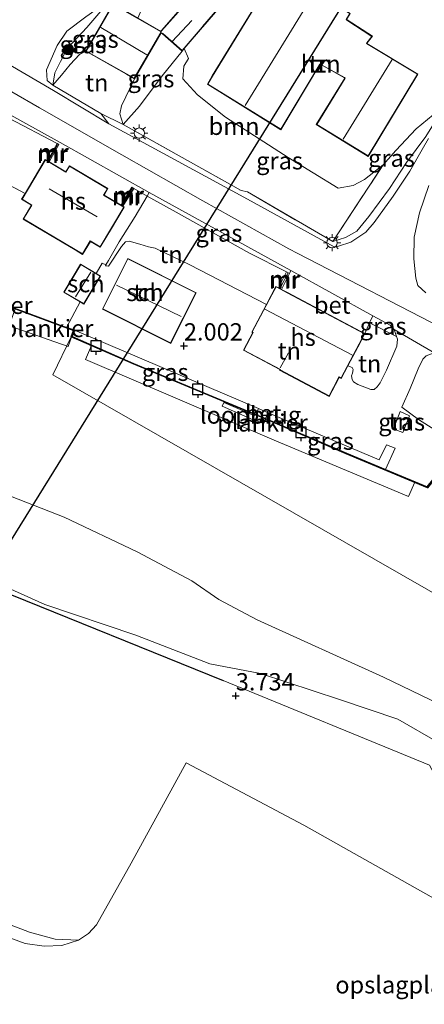
# Model space of a CAD drawing. Units: metres. Extents: x 99988 to 110002, y 431249 to 437502.
# Drawn here: x 100776 to 100835, y 434659 to 434802 of the extents above; entities that cross this region are included whole.
import ezdxf
from ezdxf.enums import TextEntityAlignment as Align

# ---------------------------------------------------------------- set-up
doc = ezdxf.new("R2010")
doc.units = ezdxf.units.M
doc.linetypes.add('IE-TERREINAFSCHEIDING', pattern=[10, 8, -2])
doc.layers.get('0').update_dxf_attribs({"lineweight": 25})
for name, color, linetype, lineweight in [('B-ME-AL-OVERIG-GV-B7', 7, 'BV-GELEIDERAIL', 18), ('B-ME-GR-BOMENSTRUIKEN-GV-B6', 93, 'Continuous', 18), ('B-ME-GR-BOOM-GV-B6', 93, 'Continuous', 18), ('B-ME-GR-BOOM-S-B1', 93, 'Continuous', 18), ('B-ME-GW-KRUINLIJN-L-B1', 93, 'Continuous', 18), ('B-ME-GW-TEENLIJN-L-B1', 93, 'Continuous', 18), ('B-ME-IE-GRASLAND-GV-B6', 93, 'Continuous', 18), ('B-ME-IE-GRONDWERKLIJN-GROND_INGERICHT-GV-B6', 253, 'Continuous', 18), ('B-ME-IE-HULPGEOMETRIE-L-B1', 53, 'Continuous', 18), ('B-ME-IE-MEUBILAIR_WEGMEUBILAIR-LICHTMAST-S-B1', 8, 'Continuous', 18), ('B-ME-IE-TERREINAFSCHEIDING-RASTERHEKWERK-L-B1', 8, 'IE-TERREINAFSCHEIDING', 18), ('B-ME-KG-KADASTRAAL-DAKRAND-L-B1', 13, 'Continuous', 18), ('B-ME-KG-KADASTRAAL-NOKLIJN-L-B1', 13, 'Continuous', 18), ('B-ME-KW-LOOPBRUG-GV-B8', 213, 'Continuous', 18), ('B-ME-MW-MUUR-GV-B6', 8, 'IE-TERREINAFSCHEIDING-KUNSTMATIG', 18), ('B-ME-MW-MUUR-L-B1', 8, 'IE-TERREINAFSCHEIDING-KUNSTMATIG', 18), ('B-ME-OB-WATERLIJN-L-B1', 133, 'OB-WATERLIJN', 18), ('B-ME-OG-BEBOUWING-GV-B6', 173, 'Continuous', 18), ('B-ME-OG-WATER-GV-B6', 153, 'Continuous', 18), ('B-ME-VH-VERH_SOORT-BETON-OVERIG-GV-B6', 8, 'IE-TERREINAFSCHEIDING-NATUURLIJK-HOUTWAL', 18), ('B-ME-VH-VERH_SOORT-BITUMEN-GV-B6', 8, 'IE-TERREINAFSCHEIDING-NATUURLIJK-HOUTWAL', 18), ('B-ME-VH-VERH_SOORT-KLINKERS-GV-B6', 8, 'IE-TERREINAFSCHEIDING-NATUURLIJK-HOUTWAL', 18)]:
    doc.layers.add(name, color=color, linetype=linetype, lineweight=lineweight)
for name, color, linetype in [('B-ME-GW-HOOGTEPUNT-S-B1', 10, 'Continuous'), ('B-ME-IE-TERREINAFSCHEIDING-HAAGRASTER-L-B1', 10, 'Continuous'), ('B-ME-KL-ELEKTRICITEIT-HOOGSP-L-B1', 10, 'Continuous'), ('B-ME-VV-AFMEERCONSTRUCTIE-S-B1', 10, 'Continuous'), ('B-ME-VV-KADEMUUR-GV-B6', 10, 'Continuous')]:
    doc.layers.add(name, color=color, linetype=linetype)
doc.styles.add('NLCS-ISO', font='NLCS-ISO.TTF')
doc.linetypes.add('BV-GELEIDERAIL', pattern='A,10,-3,[108,NLCS.SHX,S=1,R=0,X=0,Y=0],-3', length=16)
doc.linetypes.add('IE-TERREINAFSCHEIDING-KUNSTMATIG', pattern='A,4,[82,NLCS.SHX,S=0.75,R=90,X=0,Y=0],4,-2', length=10)
doc.linetypes.add('IE-TERREINAFSCHEIDING-NATUURLIJK-HOUTWAL', pattern='A,7,-1.5,[67,NLCS.SHX,S=0.75,R=45,X=0,Y=0],-1.5,7,-1.5,[70,NLCS.SHX,S=0.75,R=0,X=0,Y=0],-1.5', length=20)
doc.linetypes.add('OB-WATERLIJN', pattern='A,10,[32,NLCS.SHX,S=2,R=0,X=0,Y=0],-12', length=22)

# ---------------------------------------------------------------- blocks, each defined once
blk = doc.blocks.new('hoogtepunt')
for p, q in [((-0.5, 0), (0.5, 0)), ((0, 0.5), (0, -0.5))]:
    blk.add_line(p, q)
blk = doc.blocks.new('boom')
h = blk.add_hatch(color=256)
edge = h.paths.add_edge_path()
edge.add_arc((0, 0), 0.75, 0, 360)
blk.add_circle((0, 0), 0.75)
blk = doc.blocks.new('lantaarnpaal')
for p, q in [((-0.75, 0), (-1.25, 0)), ((-0.88, 0.88), (-0.53, 0.53)), ((0, 0.75), (0, 1.25)), ((0.53, 0.53), (0.88, 0.88)), ((0.75, 0), (1.25, 0)), ((-0.53, -0.53), (-0.88, -0.88)), ((0, -0.75), (0, -1.25)), ((0.53, -0.53), (0.88, -0.88))]:
    blk.add_line(p, q)
blk.add_circle((0, 0), 0.75)
blk = doc.blocks.new('meerpaal')
for p, q in [((-0.75, 0), (-1.25, 0)), ((0.75, 0.75), (-0.75, 0.75)), ((-0.75, 0.75), (-0.75, -0.75)), ((0.75, -0.75), (0.75, 0.75)), ((0.75, 0), (1.25, 0)), ((-0.75, -0.75), (0.75, -0.75))]:
    blk.add_line(p, q)

msp = doc.modelspace()

# ---------------------------------------------------------------- linework, layer by layer
at = {"layer": 'B-ME-AL-OVERIG-GV-B7'}
for points in [[(100784.302, 434756.599, 0.033), (100783.472, 434754.285, 0.033), (100774.923, 434757.28, 0.062), (100775.818, 434759.705, 0.098), (100784.302, 434756.599, 0.033)], [(100833.561, 434734.664, 0.006), (100832.685, 434732.583, -0.006), (100813.236, 434740.721, -0.105), (100785.994, 434752.38, -0.235), (100786.852, 434754.427, -0.092), (100790.897, 434752.66, -0.072), (100804.657, 434746.883, -0.047), (100810.914, 434744.289, -0.031), (100823.13, 434739.038, -0.011), (100833.561, 434734.664, 0.006)]]:
    msp.add_polyline3d(points, dxfattribs=at)
at = {"layer": 'B-ME-GR-BOMENSTRUIKEN-GV-B6'}
for points in [[(100765.961, 434736.224, -0.8), (100782.892, 434729.6, -0.8), (100793.45, 434724.613, -0.8), (100801.335, 434720.394, -0.8), (100805.259, 434717.674, -0.8), (100810.794, 434714.765, -0.8), (100829.038, 434706.477, -0.8), (100839.831, 434701.24, -0.8), (100850.696, 434695.172, -0.8), (100865.287, 434684.34, -0.8), (100878.976, 434675.728, -0.8), (100889.644, 434669.845, -0.8), (100899.649, 434665.266, -0.8), (100910.696, 434660.441, -0.8), (100919.294, 434656.212, -0.8), (100925.004, 434652.137, -0.8), (100929.828, 434647.641, -0.8), (100935.373, 434641.06, -0.8), (100938.999, 434638.952, -0.8), (100944.724, 434635.424, -0.8), (100954.934, 434630.102, -0.8)], [(100896.335, 434653.647, 3.396), (100879.923, 434663.319, 3.408), (100863.672, 434673.297, 3.584), (100838.567, 434688.455, 3.681), (100835.702, 434693.734, 3.657), (100805.862, 434706.005, 3.869), (100769.946, 434720.533, 4.02)], [(100770.312, 434721.355, 3.926), (100780.09, 434716.966, 3.918), (100793.255, 434712.548, 3.844), (100803.951, 434708.377, 3.816), (100811.267, 434707.014, 3.718), (100822.691, 434703.218, 3.543), (100831.127, 434700.387, 3.49), (100837.124, 434696.925, 3.453), (100842.953, 434690.815, 3.404), (100848.36, 434686.365, 3.392), (100859.549, 434680.086, 3.339), (100867.939, 434675.148, 3.131), (100872.244, 434672.539, 3.123), (100880.903, 434664.836, 3.147), (100890.349, 434660.313, 3.225), (100902.838, 434653.736, 3.225)], [(100946.8, 434625.132, 4.961), (100938.904, 434629.681, 4.973), (100928.646, 434635.749, 4.973), (100927.195, 434637.469, 3.221), (100921.438, 434641.271, 3.225), (100902.838, 434653.736, 3.225), (100890.349, 434660.313, 3.225), (100880.903, 434664.836, 3.147), (100872.244, 434672.539, 3.123), (100867.939, 434675.148, 3.131), (100859.549, 434680.086, 3.339), (100848.36, 434686.365, 3.392), (100842.953, 434690.815, 3.404), (100837.124, 434696.925, 3.453), (100831.127, 434700.387, 3.49), (100822.691, 434703.218, 3.543), (100811.267, 434707.014, 3.718), (100803.951, 434708.377, 3.816), (100793.255, 434712.548, 3.844), (100780.09, 434716.966, 3.918), (100770.312, 434721.355, 3.926)]]:
    msp.add_polyline3d(points, dxfattribs=at)
at = {"layer": 'B-ME-GR-BOOM-GV-B6'}
msp.add_polyline3d([(100800.262, 434797.362, 0.523), (100800.876, 434795.91, 0.555), (100800.208, 434794.812, 0.657), (100800.025, 434792.988, 0.837), (100802.166, 434790.653, 0.853), (100806.203, 434787.458, 0.841), (100815.262, 434781.627, 0.837), (100822.496, 434777.168, 0.837), (100824.644, 434777.551, 0.877), (100826.295, 434778.409, 0.877), (100829.009, 434780.554, 0.89), (100821.709, 434769.458, 4.301), (100809.397, 434776.641, 4.276), (100808.5, 434776.817, 4.346), (100799.538, 434781.856, 4.448), (100791.441, 434786.383, 4.452), (100793.768, 434789.042, 2.927), (100797.059, 434793.434, 1.444), (100799.943, 434796.986, 0.987), (100800.262, 434797.362, 0.523)], dxfattribs=at)
at = {"layer": 'B-ME-GW-KRUINLIJN-L-B1'}
for points in [[(100767.306, 434795.731, 4.602), (100779.312, 434788.804, 4.537), (100791.212, 434782.011, 4.537), (100802.947, 434775.338, 4.529), (100815.363, 434768.42, 4.509), (100816.68, 434767.727, 4.509)], [(100781.242, 434792.048, 4.48), (100782.485, 434793.496, 4.704), (100783.782, 434795.079, 4.704), (100785.113, 434796.51, 4.704), (100786.008, 434796.967, 4.578)], [(100765.143, 434793.003, 4.452), (100774.884, 434787.306, 4.419), (100781.895, 434783.628, 4.293)], [(100793.045, 434793.001, 4.635), (100791.172, 434789.061, 4.668), (100790.95, 434787.937, 4.66), (100791.441, 434786.383, 4.452)], [(100821.709, 434769.458, 4.301), (100823.565, 434770.034, 4.097), (100825.212, 434770.978, 3.893), (100826.926, 434773.067, 3.539), (100829.906, 434777.144, 2.675), (100832.364, 434780.871, 1.782), (100835.189, 434784.66, 1.301), (100837.871, 434788.995, 0.686), (100838.695, 434790.757, 0.372), (100838.466, 434793.573, 0.026)], [(100788.858, 434765.937, 2.326), (100788.93, 434766.069, 2.337), (100789.283, 434766.72, 2.395), (100790.833, 434769.419, 2.646), (100793.139, 434773.097, 3.489), (100794.88, 434776.023, 4.41)], [(100794.88, 434776.023, 4.41), (100798.654, 434773.967, 4.369), (100809.676, 434767.798, 4.332), (100815.043, 434765.081, 4.427)], [(100816.68, 434767.727, 4.509), (100838.892, 434756.24, 4.366), (100848.172, 434750.865, 4.554), (100861.463, 434741.602, 4.567), (100879.579, 434727.279, 4.5), (100892.264, 434718.747, 4.411), (100911.662, 434707.23, 4.414), (100937.358, 434693.549, 4.472), (100965.318, 434678.991, 4.503), (100983.267, 434668.431, 4.55), (101002.065, 434657.454, 4.598), (101024.046, 434646.004, 4.656), (101045.727, 434634.499, 4.477), (101061.478, 434626.16, 4.567)], [(100826.376, 434756.138, 4.427), (100827.047, 434757.689, 4.45), (100830.94, 434755.734, 4.345)], [(100827.708, 434748.074, 2.62), (100828.135, 434748.426, 2.706), (100828.586, 434749.01, 2.9), (100829.497, 434750.855, 3.361), (100831.003, 434754.326, 4.229), (100831.076, 434755.364, 4.303), (100830.94, 434755.734, 4.345)], [(100836.463, 434753.325, 4.346), (100835.984, 434753.239, 4.338), (100835.206, 434752.946, 4.266), (100834.74, 434752.465, 4.107), (100834.067, 434751.056, 3.81), (100832.889, 434748.219, 3.038), (100831.712, 434745.49, 2.518)], [(100764.328, 434723.94, 4.011), (100770.312, 434721.355, 3.926), (100780.09, 434716.966, 3.918), (100793.255, 434712.548, 3.844), (100803.951, 434708.377, 3.816), (100811.267, 434707.014, 3.718), (100822.691, 434703.218, 3.543), (100831.127, 434700.387, 3.49), (100837.124, 434696.925, 3.453), (100842.953, 434690.815, 3.404), (100848.36, 434686.365, 3.392), (100859.549, 434680.086, 3.339), (100867.939, 434675.148, 3.131), (100872.244, 434672.539, 3.123), (100880.903, 434664.836, 3.147), (100890.349, 434660.313, 3.225), (100902.838, 434653.736, 3.225), (100921.438, 434641.271, 3.225), (100927.195, 434637.469, 3.221)], [(100784.968, 434668.445, 3.396), (100781.604, 434668.597, 3.539), (100777.896, 434669.619, 3.616), (100773.73, 434671.201, 3.681), (100766.372, 434674.28, 3.681), (100759.262, 434677.483, 3.698), (100757.01, 434678.167, 3.698), (100757.001, 434679.207, 3.698), (100758.555, 434682.138, 3.706), (100759.768, 434684.804, 3.759), (100759.861, 434685.869, 3.816), (100758.378, 434687.075, 3.84), (100757.095, 434687.407, 3.861), (100755.709, 434686.93, 3.881), (100754.336, 434684.814, 4.069), (100753.458, 434682.804, 4.085), (100752.061, 434682.322, 4.13), (100748.121, 434683.519, 3.838)]]:
    msp.add_polyline3d(points, dxfattribs=at)
at = {"layer": 'B-ME-GW-TEENLIJN-L-B1'}
for p, q in [((100800.876, 434795.91, 0.555), (100800.262, 434797.362, 0.523)), ((100771.69, 434779.358, 2.388), (100777.233, 434776.4, 2.836))]:
    msp.add_line(p, q, dxfattribs=at)
for points in [[(100789.981, 434803.818, 1.334), (100788.469, 434803.088, 1.974), (100786.169, 434800.417, 2.622), (100783.351, 434797.374, 3.184), (100782.347, 434795.51, 3.926), (100781.566, 434793.87, 4.338), (100781.242, 434792.048, 4.48)], [(100829.009, 434780.554, 0.89), (100826.295, 434778.409, 0.877), (100824.644, 434777.551, 0.877), (100822.496, 434777.168, 0.837), (100815.262, 434781.627, 0.837), (100806.203, 434787.458, 0.841), (100802.166, 434790.653, 0.853), (100800.025, 434792.988, 0.837), (100800.208, 434794.812, 0.657), (100800.876, 434795.91, 0.555)], [(100838.466, 434793.573, 0.026), (100837.865, 434791.587, 0.107), (100837.275, 434789.723, 0.176), (100836.21, 434787.757, 0.429), (100833.757, 434785.73, 0.645), (100830.829, 434782.602, 0.853), (100829.009, 434780.554, 0.89)], [(100812.118, 434760.355, 2.284), (100801.044, 434766.071, 2.349), (100796.044, 434768.505, 2.248), (100795.063, 434768.709, 2.262), (100793.826, 434769.065, 2.283), (100792.283, 434769.517, 2.309), (100791.738, 434769.432, 2.326), (100791.185, 434768.726, 2.326), (100789.318, 434765.897, 2.274), (100789.02, 434765.926, 2.324), (100788.858, 434765.937, 2.326)], [(100823.913, 434751.497, 2.226), (100824.534, 434751.238, 2.225), (100824.676, 434750.933, 2.234), (100824.567, 434750.431, 2.265), (100824.437, 434750.021, 2.309), (100824.544, 434749.489, 2.32), (100824.703, 434749.19, 2.338), (100825.32, 434748.776, 2.38), (100827.204, 434748.048, 2.467), (100827.708, 434748.074, 2.62)], [(100831.712, 434745.49, 2.518), (100834.097, 434743.716, 2.451), (100836.453, 434742.249, 2.351), (100838.55, 434741.292, 2.26), (100840.741, 434740.639, 2.091)], [(100755.51, 434676.164, 3.022), (100757.558, 434675.419, 3.046), (100761.502, 434673.892, 3.086), (100765.057, 434672.521, 3.147), (100769.142, 434670.91, 3.147), (100773.019, 434669.477, 3.241), (100777.268, 434667.936, 3.319), (100779.991, 434667.585, 3.384), (100782.572, 434667.645, 3.4), (100784.968, 434668.445, 3.396)]]:
    msp.add_polyline3d(points, dxfattribs=at)
at = {"layer": 'B-ME-IE-GRASLAND-GV-B6'}
for points in [[(100789.981, 434803.818, 1.334), (100788.469, 434803.088, 1.974), (100786.169, 434800.417, 2.622), (100783.351, 434797.374, 3.184), (100782.347, 434795.51, 3.926), (100781.566, 434793.87, 4.338), (100781.242, 434792.048, 4.48), (100780.429, 434792.762, 4.386), (100780.326, 434794.261, 4.272), (100781.867, 434797.787, 3.478), (100783.269, 434799.895, 2.94), (100786.025, 434801.926, 2.361), (100788.983, 434804.04, 1.648), (100790.607, 434805.059, 1.065), (100791.998, 434805.413, 0.608), (100792.929, 434804.92, 0.519), (100794.451, 434803.88, 0.356), (100793.537, 434801.775, 0.608), (100789.981, 434803.818, 1.334)], [(100786.008, 434796.967, 4.578), (100785.113, 434796.51, 4.704), (100783.782, 434795.079, 4.704), (100782.485, 434793.496, 4.704), (100781.242, 434792.048, 4.48), (100781.566, 434793.87, 4.338), (100782.347, 434795.51, 3.926), (100783.351, 434797.374, 3.184), (100786.169, 434800.417, 2.622), (100788.469, 434803.088, 1.974), (100789.981, 434803.818, 1.334), (100786.008, 434796.967, 4.578)], [(100799.943, 434796.986, 0.987), (100797.059, 434793.434, 1.444), (100793.768, 434789.042, 2.927), (100791.441, 434786.383, 4.452), (100790.95, 434787.937, 4.66), (100791.172, 434789.061, 4.668), (100793.045, 434793.001, 4.635), (100796.892, 434799.618, 1.558), (100797.121, 434799.487, 1.558), (100799.943, 434796.986, 0.987)], [(100821.709, 434769.458, 4.301), (100829.009, 434780.554, 0.89), (100830.829, 434782.602, 0.853), (100833.757, 434785.73, 0.645), (100836.21, 434787.757, 0.429), (100837.275, 434789.723, 0.176), (100837.865, 434791.587, 0.107), (100838.466, 434793.573, 0.026), (100838.695, 434790.757, 0.372), (100837.871, 434788.995, 0.686), (100835.189, 434784.66, 1.301), (100832.364, 434780.871, 1.782), (100829.906, 434777.144, 2.675), (100826.926, 434773.067, 3.539), (100825.212, 434770.978, 3.893), (100823.565, 434770.034, 4.097), (100821.709, 434769.458, 4.301)], [(100835.544, 434784.38, 1.225), (100834.643, 434782.743, 1.582), (100832.85, 434779.642, 2.369), (100830.45, 434776.005, 2.715), (100827.717, 434772.205, 3.559), (100826.493, 434770.793, 3.881), (100824.352, 434769.363, 4.117), (100822.533, 434768.764, 4.248), (100821.908, 434768.708, 4.276), (100809.415, 434775.57, 4.378), (100789.374, 434786.459, 4.456), (100788.198, 434787.978, 4.48), (100791.441, 434786.383, 4.452), (100799.538, 434781.856, 4.448), (100808.5, 434776.817, 4.346), (100809.397, 434776.641, 4.276), (100821.709, 434769.458, 4.301), (100823.565, 434770.034, 4.097), (100825.212, 434770.978, 3.893), (100826.926, 434773.067, 3.539), (100829.906, 434777.144, 2.675), (100832.364, 434780.871, 1.782), (100835.189, 434784.66, 1.301)], [(100835.16, 434762.027, 4.312), (100834.036, 434763.087, 4.271), (100833.718, 434764.171, 4.141), (100833.413, 434766.94, 3.961), (100833.503, 434770.069, 3.586), (100834.263, 434773.604, 2.971), (100835.625, 434777.539, 2.23)], [(100815.662, 434765.26, 4.364), (100815.466, 434764.834, 4.362), (100815.043, 434765.081, 4.427), (100809.676, 434767.798, 4.332), (100798.654, 434773.967, 4.369), (100794.88, 434776.023, 4.41), (100795.17, 434776.526, 4.448), (100815.662, 434765.26, 4.364)], [(100830.59, 434756.718, 4.37), (100830.94, 434755.734, 4.345), (100827.047, 434757.689, 4.45), (100827.493, 434758.736, 4.465), (100830.019, 434757.353, 4.384), (100830.59, 434756.718, 4.37)], [(100810.96, 434745.313, 2.096), (100810.601, 434744.471, 2.1), (100792.916, 434751.844, 2.078), (100784.031, 434755.709, 1.994), (100784.369, 434756.641, 1.989), (100810.96, 434745.313, 2.096)], [(100860.549, 434736.918, 4.481), (100858.662, 434734.494, 3.297), (100844.605, 434744.074, 3.285), (100844.077, 434744.173, 3.279), (100840.82, 434740.576, 1.619), (100840.741, 434740.639, 2.091), (100838.55, 434741.292, 2.26), (100836.453, 434742.249, 2.351), (100834.097, 434743.716, 2.451), (100831.712, 434745.49, 2.518), (100832.889, 434748.219, 3.038), (100834.067, 434751.056, 3.81), (100834.74, 434752.465, 4.107), (100835.206, 434752.946, 4.266), (100835.984, 434753.239, 4.338), (100836.463, 434753.325, 4.346), (100844.617, 434748.306, 4.368), (100854.759, 434741.178, 4.401), (100860.549, 434736.918, 4.481)], [(100829.351, 434736.478, 2.059), (100823.715, 434738.834, 2.066), (100812.015, 434743.881, 2.102), (100812.379, 434744.711, 2.095), (100828.442, 434737.898, 2.083), (100829.499, 434740.068, 2.129), (100830.755, 434739.587, 2.144), (100829.351, 434736.478, 2.059)], [(100831.473, 434744.887, 2.474), (100832.809, 434744.256, 2.388), (100831.823, 434741.86, 2.286), (100830.683, 434742.282, 2.284), (100830.545, 434742.541, 2.303), (100831.473, 434744.887, 2.474)], [(100773.73, 434671.201, 3.681), (100777.896, 434669.619, 3.616), (100781.604, 434668.597, 3.539), (100784.968, 434668.445, 3.396), (100782.572, 434667.645, 3.4), (100779.991, 434667.585, 3.384), (100777.268, 434667.936, 3.319), (100773.019, 434669.477, 3.241)]]:
    msp.add_polyline3d(points, dxfattribs=at)
at = {"layer": 'B-ME-IE-GRONDWERKLIJN-GROND_INGERICHT-GV-B6'}
for points in [[(100836.21, 434787.757, 0.429), (100833.757, 434785.73, 0.645), (100830.829, 434782.602, 0.853), (100829.009, 434780.554, 0.89), (100826.295, 434778.409, 0.877), (100824.644, 434777.551, 0.877), (100822.496, 434777.168, 0.837), (100815.262, 434781.627, 0.837), (100806.203, 434787.458, 0.841), (100802.166, 434790.653, 0.853), (100800.025, 434792.988, 0.837), (100800.208, 434794.812, 0.657), (100800.876, 434795.91, 0.555), (100800.262, 434797.362, 0.523), (100802.87, 434800.433, 0.36), (100802.95, 434800.521, 0.36), (100811.515, 434810.481, 0.433)], [(100804.3, 434793.409, 0.343), (100803.599, 434792.189, 0.343), (100814.211, 434785.626, 0.343), (100819.863, 434795.059, 0.343), (100819.981, 434795.032, 0.343), (100823.403, 434793.127, 0.343), (100823.439, 434793.091, 0.343), (100819.323, 434786.366, 0.569), (100826.837, 434781.762, 0.799), (100834.018, 434793.669, 0.259), (100826.656, 434798.098, 0.343), (100826.706, 434798.168, 0.343), (100827.446, 434799.136, 0.343), (100823.778, 434801.504, 0.343), (100823.717, 434801.552, 0.343), (100824.231, 434802.43, 0.343), (100813.762, 434808.892, 0.343), (100804.3, 434793.409, 0.343)], [(100799.711, 434803.108, -0.076), (100796.939, 434799.954, -0.076), (100796.887, 434799.85, -0.076), (100793.537, 434801.775, 0.608)], [(100786.008, 434796.967, 4.578), (100791.886, 434793.676, 4.839), (100793.045, 434793.001, 4.635), (100791.172, 434789.061, 4.668), (100790.95, 434787.937, 4.66), (100791.441, 434786.383, 4.452), (100788.198, 434787.978, 4.48), (100781.242, 434792.048, 4.48), (100782.485, 434793.496, 4.704), (100783.782, 434795.079, 4.704), (100785.113, 434796.51, 4.704), (100786.008, 434796.967, 4.578)], [(100781.895, 434783.628, 4.293), (100780.468, 434781.131, 3.732), (100780.156, 434781.317, 3.732), (100777.233, 434776.4, 2.836), (100771.69, 434779.358, 2.388), (100775.078, 434785.488, 4.146), (100769.285, 434788.656, 4.146), (100768.443, 434787.107, 3.917), (100765.046, 434788.983, 3.617), (100762.475, 434784.335, 2.332), (100758.879, 434786.218, 2.52), (100761.272, 434788.78, 3.681), (100765.143, 434793.003, 4.452), (100774.884, 434787.306, 4.419), (100781.895, 434783.628, 4.293)], [(100771.69, 434779.358, 2.388), (100777.233, 434776.4, 2.836), (100776.735, 434775.563, 2.683), (100778.16, 434774.716, 2.683), (100776.969, 434772.713, 2.483), (100784.466, 434768.257, 2.41), (100785.565, 434767.603, 2.41), (100786.682, 434769.482, 2.492), (100788.115, 434768.63, 2.49), (100789.721, 434771.331, 2.957), (100791.57, 434774.442, 3.714), (100791.365, 434774.564, 3.714), (100792.941, 434777.146, 4.415), (100794.88, 434776.023, 4.41), (100793.139, 434773.097, 3.489), (100790.833, 434769.419, 2.646), (100789.283, 434766.72, 2.395), (100788.93, 434766.069, 2.337), (100788.41, 434766.328, 2.312), (100787.528, 434764.839, 2.15), (100785.263, 434766.191, 2.15), (100782.84, 434762.131, 2.15), (100785.185, 434760.732, 2.15), (100783.224, 434757.051, 2.073), (100768.174, 434762.613, 2.072)], [(100815.043, 434765.081, 4.427), (100813.886, 434762.763, 2.984), (100813.503, 434762.966, 2.984), (100812.118, 434760.355, 2.284), (100801.044, 434766.071, 2.349), (100796.044, 434768.505, 2.248), (100795.063, 434768.709, 2.262), (100793.826, 434769.065, 2.283), (100792.283, 434769.517, 2.309), (100791.738, 434769.432, 2.326), (100791.185, 434768.726, 2.326), (100789.318, 434765.897, 2.274), (100789.02, 434765.926, 2.324), (100788.858, 434765.937, 2.326), (100788.93, 434766.069, 2.337), (100789.283, 434766.72, 2.395), (100790.833, 434769.419, 2.646), (100793.139, 434773.097, 3.489), (100794.88, 434776.023, 4.41), (100798.654, 434773.967, 4.369), (100809.676, 434767.798, 4.332), (100815.043, 434765.081, 4.427)], [(100835.363, 434733.965, 2.052), (100829.351, 434736.478, 2.059), (100830.755, 434739.587, 2.144), (100829.499, 434740.068, 2.129), (100828.442, 434737.898, 2.083), (100812.379, 434744.711, 2.095), (100810.96, 434745.313, 2.096), (100784.369, 434756.641, 1.989), (100783.701, 434756.875, 2.073), (100783.224, 434757.051, 2.073), (100785.185, 434760.732, 2.15), (100785.733, 434760.405, 2.15), (100788.155, 434764.465, 2.15), (100787.528, 434764.839, 2.15), (100788.41, 434766.328, 2.312), (100788.93, 434766.069, 2.337), (100788.858, 434765.937, 2.326), (100789.02, 434765.926, 2.324), (100789.318, 434765.897, 2.274), (100791.185, 434768.726, 2.326), (100791.738, 434769.432, 2.326), (100792.283, 434769.517, 2.309), (100793.826, 434769.065, 2.283), (100795.063, 434768.709, 2.262), (100796.044, 434768.505, 2.248), (100801.044, 434766.071, 2.349), (100812.118, 434760.355, 2.284)], [(100792.09, 434767.012, 2.15), (100788.417, 434759.691, 2.15), (100798.297, 434754.734, 2.15), (100801.97, 434762.055, 2.15), (100792.09, 434767.012, 2.15)], [(100812.118, 434760.355, 2.284), (100810.007, 434756.375, 2.353), (100810.16, 434756.299, 2.353), (100808.806, 434753.746, 2.264), (100814.077, 434750.951, 2.262), (100814.022, 434750.87, 2.262), (100821.198, 434747.064, 2.259), (100822.558, 434749.628, 2.353), (100822.654, 434749.809, 2.353), (100822.938, 434749.658, 2.353), (100823.913, 434751.497, 2.226), (100824.534, 434751.238, 2.225), (100824.676, 434750.933, 2.234), (100824.567, 434750.431, 2.265), (100824.437, 434750.021, 2.309), (100824.544, 434749.489, 2.32), (100824.703, 434749.19, 2.338), (100825.32, 434748.776, 2.38), (100827.204, 434748.048, 2.467), (100827.708, 434748.074, 2.62), (100828.135, 434748.426, 2.706), (100828.586, 434749.01, 2.9), (100829.497, 434750.855, 3.361), (100831.003, 434754.326, 4.229), (100831.076, 434755.364, 4.303), (100830.94, 434755.734, 4.345), (100830.59, 434756.718, 4.37), (100836.463, 434753.325, 4.346)], [(100830.94, 434755.734, 4.345), (100831.076, 434755.364, 4.303), (100831.003, 434754.326, 4.229), (100829.497, 434750.855, 3.361), (100828.586, 434749.01, 2.9), (100828.135, 434748.426, 2.706), (100827.708, 434748.074, 2.62), (100827.204, 434748.048, 2.467), (100825.32, 434748.776, 2.38), (100824.703, 434749.19, 2.338), (100824.544, 434749.489, 2.32), (100824.437, 434750.021, 2.309), (100824.567, 434750.431, 2.265), (100824.676, 434750.933, 2.234), (100824.534, 434751.238, 2.225), (100823.913, 434751.497, 2.226), (100825.727, 434754.918, 3.91), (100826.376, 434756.138, 4.427), (100827.047, 434757.689, 4.45), (100830.94, 434755.734, 4.345)], [(100835.206, 434752.946, 4.266), (100834.74, 434752.465, 4.107), (100834.067, 434751.056, 3.81), (100832.889, 434748.219, 3.038), (100831.712, 434745.49, 2.518), (100834.097, 434743.716, 2.451), (100836.453, 434742.249, 2.351)], [(100831.473, 434744.887, 2.474), (100830.545, 434742.541, 2.303), (100830.683, 434742.282, 2.284), (100831.823, 434741.86, 2.286), (100832.809, 434744.256, 2.388), (100831.473, 434744.887, 2.474)], [(100769.946, 434720.533, 4.02), (100805.862, 434706.005, 3.869), (100835.702, 434693.734, 3.657), (100838.567, 434688.455, 3.681), (100863.672, 434673.297, 3.584), (100879.923, 434663.319, 3.408), (100896.335, 434653.647, 3.396), (100910.971, 434643.767, 3.698), (100924.625, 434635.065, 3.421), (100924.331, 434633.453, 3.518), (100925.482, 434631.831, 3.526), (100929.133, 434629.526, 3.526), (100939.108, 434623.946, 3.526), (100942.24, 434622.337, 3.526), (100955.965, 434615.277, 3.457)], [(100773.019, 434669.477, 3.241), (100777.268, 434667.936, 3.319), (100779.991, 434667.585, 3.384), (100782.572, 434667.645, 3.4), (100784.968, 434668.445, 3.396), (100786.39, 434669.392, 3.368), (100787.564, 434670.639, 3.372), (100792.555, 434679.581, 3.372), (100800.531, 434694.061, 3.363), (100817.555, 434685.067, 3.437), (100837.503, 434673.817, 3.327), (100850.842, 434666.397, 3.31), (100864.272, 434659.052, 3.31), (100880.412, 434650.249, 3.294), (100893.469, 434643.013, 3.27), (100906.395, 434635.924, 3.27), (100937.944, 434618.31, 3.302), (100927.53, 434599.539, 3.302), (100914.427, 434575.857, 3.363)], [(100955.965, 434615.277, 3.457), (100928.184, 434569.403, 3.286), (100914.427, 434575.857, 3.363), (100927.53, 434599.539, 3.302), (100937.944, 434618.31, 3.302), (100906.395, 434635.924, 3.27), (100893.469, 434643.013, 3.27), (100880.412, 434650.249, 3.294), (100864.272, 434659.052, 3.31), (100850.842, 434666.397, 3.31), (100837.503, 434673.817, 3.327), (100817.555, 434685.067, 3.437), (100800.531, 434694.061, 3.363), (100792.555, 434679.581, 3.372), (100787.564, 434670.639, 3.372), (100786.39, 434669.392, 3.368), (100784.968, 434668.445, 3.396), (100781.604, 434668.597, 3.539), (100777.896, 434669.619, 3.616), (100773.73, 434671.201, 3.681)]]:
    msp.add_polyline3d(points, dxfattribs=at)
at = {"layer": 'B-ME-IE-HULPGEOMETRIE-L-B1'}
msp.add_polyline3d([(100783.906, 434755.655, -0.8), (100781.245, 434750.203, -0.8), (100847.062, 434712.45, -0.8), (100888.824, 434687.058, -0.8), (100972.351, 434641.731, -0.8), (101128.155, 434537.874, -0.8), (101223.138, 434480.22, -0.8), (101285.25, 434440.076, -0.8)], dxfattribs=at)
at = {"layer": 'B-ME-IE-TERREINAFSCHEIDING-HAAGRASTER-L-B1'}
msp.add_line((100769.946, 434720.533, 4.02), (100805.862, 434706.005, 3.869), dxfattribs=at)
at = {"layer": 'B-ME-IE-TERREINAFSCHEIDING-RASTERHEKWERK-L-B1'}
for p, q in [((100821.709, 434769.458, 4.301), (100829.009, 434780.554, 0.89)), ((100785.185, 434760.732, 2.15), (100783.224, 434757.051, 2.073))]:
    msp.add_line(p, q, dxfattribs=at)
for points in [[(100791.441, 434786.383, 4.452), (100793.768, 434789.042, 2.927), (100797.059, 434793.434, 1.444), (100799.943, 434796.986, 0.987)], [(100791.441, 434786.383, 4.452), (100799.538, 434781.856, 4.448), (100808.5, 434776.817, 4.346), (100809.397, 434776.641, 4.276), (100821.709, 434769.458, 4.301)], [(100787.528, 434764.839, 2.15), (100788.41, 434766.328, 2.312), (100788.93, 434766.069, 2.337)]]:
    msp.add_polyline3d(points, dxfattribs=at)
at = {"layer": 'B-ME-KG-KADASTRAAL-DAKRAND-L-B1'}
for points in [[(100791.91, 434793.72, 7.891), (100786.077, 434796.986, 7.891), (100789.999, 434803.75, 7.891), (100796.908, 434799.78, 7.891), (100796.981, 434799.926, 2.899), (100799.783, 434803.114, 2.899), (100798.604, 434804.062, 2.895), (100807.322, 434814.202, 2.895), (100807.373, 434814.254, 1.444), (100817.162, 434825.3, 1.444), (100816.194, 434826.178, 1.786), (100819.235, 434829.678, 1.684), (100823.117, 434826.2, 1.114), (100820.29, 434822.886, 1.114), (100821.38, 434821.816, 0.902), (100811.589, 434810.607, 1.232), (100811.48, 434810.517, 2.271), (100802.913, 434800.554, 2.414), (100802.832, 434800.466, 3.245), (100799.938, 434797.057, 3.115), (100797.15, 434799.528, 3.27), (100796.874, 434799.686, 7.997), (100793.027, 434793.069, 7.944), (100791.91, 434793.72, 7.891)], [(100804.343, 434793.383, 3.779), (100813.778, 434808.823, 3.779), (100824.163, 434802.413, 3.747), (100823.652, 434801.54, 3.747), (100823.749, 434801.463, 3.31), (100827.373, 434799.123, 3.143), (100826.666, 434798.198, 2.948), (100826.584, 434798.083, 6.119), (100833.949, 434793.652, 6.062), (100826.82, 434781.831, 6.062), (100819.392, 434786.383, 6.062), (100823.502, 434793.098, 5.956), (100823.433, 434793.167, 3.315), (100819.999, 434795.079, 3.331), (100819.839, 434795.116, 3.816), (100814.194, 434785.695, 3.775), (100803.666, 434792.206, 3.881), (100804.343, 434793.383, 3.779)], [(100784.492, 434768.3, 10.724), (100777.038, 434772.73, 10.724), (100778.229, 434774.733, 10.724), (100776.804, 434775.58, 10.724), (100780.173, 434781.248, 10.724), (100783.144, 434779.482, 10.724), (100783.662, 434780.353, 10.724), (100789.143, 434777.096, 10.724), (100788.585, 434776.158, 10.724), (100791.501, 434774.425, 10.724), (100788.098, 434768.699, 10.724), (100786.665, 434769.551, 10.724), (100785.548, 434767.672, 10.724), (100784.492, 434768.3, 10.724)], [(100782.909, 434762.148, 4.313), (100785.28, 434766.122, 4.315), (100788.087, 434764.448, 4.315), (100785.716, 434760.474, 4.313), (100782.909, 434762.148, 4.313)], [(100792.112, 434766.945, 5.065), (100801.903, 434762.033, 5.067), (100798.275, 434754.802, 5.067), (100788.484, 434759.714, 5.065), (100792.112, 434766.945, 5.065)], [(100815.137, 434762.043, 8.886), (100826.308, 434756.117, 8.886), (100825.525, 434754.642, 8.539), (100822.917, 434749.726, 7.382), (100822.633, 434749.877, 7.382), (100822.514, 434749.651, 4.839), (100821.177, 434747.132, 4.749), (100814.096, 434750.887, 4.745), (100814.153, 434750.966, 7.382), (100808.874, 434753.767, 7.382), (100810.228, 434756.321, 7.382), (100810.075, 434756.397, 7.382), (100812.904, 434761.729, 8.595), (100813.524, 434762.898, 8.861), (100815.137, 434762.043, 8.886)]]:
    msp.add_polyline3d(points, dxfattribs=at)
at = {"layer": 'B-ME-KG-KADASTRAAL-NOKLIJN-L-B1'}
for p, q in [((100809.033, 434789.129, 8.572), (100819.028, 434805.403, 8.564)), ((100801.333, 434801.432, 4.753), (100798.497, 434798.37, 4.753)), ((100788.177, 434800.404, 9.159), (100794.85, 434796.47, 9.159)), ((100830.29, 434795.775, 8.442), (100823.23, 434784.237, 8.409)), ((100780.717, 434777.064, 12.811), (100787.641, 434773.025, 12.811)), ((100786.75, 434765.019, 4.659), (100784.523, 434761.484, 4.589)), ((100790.454, 434763.158, 7.112), (100799.797, 434758.597, 7.119)), ((100824.551, 434753.049, 10.541), (100811.887, 434759.688, 10.541)), ((100815.308, 434753.375, 7.419), (100814.135, 434751.193, 7.423))]:
    msp.add_line(p, q, dxfattribs=at)
at = {"layer": 'B-ME-KL-ELEKTRICITEIT-HOOGSP-L-B1'}
msp.add_polyline3d([(100927.381, 434972.093, 3.425), (100664.148, 434546.96, 7.337), (100639.77, 434507.542, 8.934)], dxfattribs=at)
at = {"layer": 'B-ME-KW-LOOPBRUG-GV-B8'}
msp.add_polyline3d([(100812.053, 434743.799, 2.076), (100811.743, 434743.155, 2.073), (100810.222, 434743.669, 2.08), (100805.714, 434745.641, -0.269), (100805.978, 434746.194, -0.252), (100810.449, 434744.265, 2.11), (100810.528, 434744.449, 2.103), (100812.053, 434743.799, 2.076)], dxfattribs=at)
at = {"layer": 'B-ME-MW-MUUR-GV-B6'}
for points in [[(100780.705, 434780.99, 4.415), (100780.468, 434781.131, 3.732), (100781.895, 434783.628, 4.293), (100782.111, 434783.478, 4.293), (100780.705, 434780.99, 4.415)], [(100792.941, 434777.146, 4.415), (100791.365, 434774.564, 3.714), (100791.118, 434774.711, 4.415), (100792.663, 434777.298, 4.415), (100792.941, 434777.146, 4.415)], [(100815.466, 434764.834, 4.362), (100814.304, 434762.541, 4.427), (100813.886, 434762.763, 2.984), (100815.043, 434765.081, 4.427), (100815.466, 434764.834, 4.362)]]:
    msp.add_polyline3d(points, dxfattribs=at)
at = {"layer": 'B-ME-MW-MUUR-L-B1'}
for p, q in [((100780.684, 434781.219, 4.415), (100781.95, 434783.452, 4.293)), ((100791.283, 434774.702, 4.415), (100792.754, 434777.158, 4.415)), ((100815.267, 434764.942, 4.541), (100814.155, 434762.81, 4.501))]:
    msp.add_line(p, q, dxfattribs=at)
at = {"layer": 'B-ME-OB-WATERLIJN-L-B1'}
for points in [[(100693.402, 434769.707, -0.8), (100696.932, 434767.681, -0.8), (100702.049, 434766.345, -0.8), (100705.387, 434766.732, -0.8), (100708.593, 434767.02, -0.8), (100713.842, 434765.452, -0.8), (100716.645, 434763.626, -0.8), (100720.668, 434760.773, -0.8), (100725.582, 434757.884, -0.8), (100733.433, 434753.269, -0.8), (100741.679, 434748.619, -0.8), (100748.571, 434743.742, -0.8), (100753.518, 434740.754, -0.8), (100760.712, 434737.627, -0.8), (100765.961, 434736.224, -0.8), (100782.892, 434729.6, -0.8), (100793.45, 434724.613, -0.8), (100801.335, 434720.394, -0.8), (100805.259, 434717.674, -0.8), (100810.794, 434714.765, -0.8)], [(100768.186, 434762.502, -0.8), (100783.833, 434756.722, -0.8)], [(100836.371, 434735.057, -0.8), (100835.394, 434733.844, -0.8), (100823.676, 434738.742, -0.8), (100811.949, 434743.801, -0.8), (100792.877, 434751.753, -0.8), (100783.906, 434755.655, -0.8), (100784.239, 434756.58, -0.8), (100783.833, 434756.722, -0.8)], [(100935.373, 434641.06, -0.8), (100929.828, 434647.641, -0.8), (100925.004, 434652.137, -0.8), (100919.294, 434656.212, -0.8), (100910.696, 434660.441, -0.8), (100899.649, 434665.266, -0.8), (100889.644, 434669.845, -0.8), (100878.976, 434675.728, -0.8), (100865.287, 434684.34, -0.8), (100850.696, 434695.172, -0.8), (100839.831, 434701.24, -0.8), (100829.038, 434706.477, -0.8), (100810.794, 434714.765, -0.8)]]:
    msp.add_polyline3d(points, dxfattribs=at)
at = {"layer": 'B-ME-OG-BEBOUWING-GV-B6'}
for points in [[(100811.515, 434810.481, 0.433), (100802.95, 434800.521, 0.36), (100802.87, 434800.433, 0.36), (100800.262, 434797.362, 0.523), (100799.943, 434796.986, 0.987), (100797.121, 434799.487, 1.558), (100796.892, 434799.618, 1.558), (100793.045, 434793.001, 4.635), (100791.886, 434793.676, 4.839), (100786.008, 434796.967, 4.578)], [(100804.3, 434793.409, 0.343), (100813.762, 434808.892, 0.343), (100824.231, 434802.43, 0.343), (100823.717, 434801.552, 0.343), (100823.778, 434801.504, 0.343), (100827.446, 434799.136, 0.343), (100826.706, 434798.168, 0.343), (100826.656, 434798.098, 0.343), (100834.018, 434793.669, 0.259), (100826.837, 434781.762, 0.799), (100819.323, 434786.366, 0.569), (100823.439, 434793.091, 0.343), (100823.403, 434793.127, 0.343), (100819.981, 434795.032, 0.343), (100819.863, 434795.059, 0.343), (100814.211, 434785.626, 0.343), (100803.599, 434792.189, 0.343), (100804.3, 434793.409, 0.343)], [(100786.008, 434796.967, 4.578), (100789.981, 434803.818, 1.334)], [(100793.537, 434801.775, 0.608), (100796.887, 434799.85, -0.076), (100796.939, 434799.954, -0.076), (100799.711, 434803.108, -0.076)], [(100780.468, 434781.131, 3.732), (100780.705, 434780.99, 4.415), (100783.127, 434779.551, 4.415), (100783.645, 434780.422, 4.415), (100789.212, 434777.113, 4.415), (100788.654, 434776.175, 4.415), (100791.118, 434774.711, 4.415), (100791.365, 434774.564, 3.714), (100791.57, 434774.442, 3.714), (100789.721, 434771.331, 2.957), (100788.115, 434768.63, 2.49), (100786.682, 434769.482, 2.492), (100785.565, 434767.603, 2.41), (100784.466, 434768.257, 2.41), (100776.969, 434772.713, 2.483), (100778.16, 434774.716, 2.683), (100776.735, 434775.563, 2.683), (100777.233, 434776.4, 2.836), (100780.156, 434781.317, 3.732), (100780.468, 434781.131, 3.732)], [(100787.528, 434764.839, 2.15), (100788.155, 434764.465, 2.15), (100785.733, 434760.405, 2.15), (100785.185, 434760.732, 2.15), (100782.84, 434762.131, 2.15), (100785.263, 434766.191, 2.15), (100787.528, 434764.839, 2.15)], [(100792.09, 434767.012, 2.15), (100801.97, 434762.055, 2.15), (100798.297, 434754.734, 2.15), (100788.417, 434759.691, 2.15), (100792.09, 434767.012, 2.15)], [(100813.886, 434762.763, 2.984), (100814.304, 434762.541, 4.427), (100815.16, 434762.087, 4.427), (100825.776, 434756.456, 4.427), (100826.376, 434756.138, 4.427), (100825.727, 434754.918, 3.91), (100823.913, 434751.497, 2.226), (100822.938, 434749.658, 2.353), (100822.654, 434749.809, 2.353), (100822.558, 434749.628, 2.353), (100821.198, 434747.064, 2.259), (100814.022, 434750.87, 2.262), (100814.077, 434750.951, 2.262), (100808.806, 434753.746, 2.264), (100810.16, 434756.299, 2.353), (100810.007, 434756.375, 2.353), (100812.118, 434760.355, 2.284), (100813.503, 434762.966, 2.984), (100813.886, 434762.763, 2.984)]]:
    msp.add_polyline3d(points, dxfattribs=at)
at = {"layer": 'B-ME-OG-WATER-GV-B6'}
for points in [[(100768.186, 434762.502, -0.8), (100783.833, 434756.722, -0.8), (100784.239, 434756.58, -0.8), (100783.906, 434755.655, -0.8)], [(100783.906, 434755.655, -0.8), (100781.245, 434750.203, -0.8), (100847.062, 434712.45, -0.8), (100888.824, 434687.058, -0.8), (100972.351, 434641.731, -0.8)], [(100847.062, 434712.45, -0.8), (100781.245, 434750.203, -0.8), (100783.906, 434755.655, -0.8), (100792.877, 434751.753, -0.8), (100811.949, 434743.801, -0.8), (100823.676, 434738.742, -0.8), (100835.394, 434733.844, -0.8)], [(100954.934, 434630.102, -0.8), (100944.724, 434635.424, -0.8), (100938.999, 434638.952, -0.8), (100935.373, 434641.06, -0.8), (100929.828, 434647.641, -0.8), (100925.004, 434652.137, -0.8), (100919.294, 434656.212, -0.8), (100910.696, 434660.441, -0.8), (100899.649, 434665.266, -0.8), (100889.644, 434669.845, -0.8), (100878.976, 434675.728, -0.8), (100865.287, 434684.34, -0.8), (100850.696, 434695.172, -0.8), (100839.831, 434701.24, -0.8), (100829.038, 434706.477, -0.8), (100810.794, 434714.765, -0.8), (100805.259, 434717.674, -0.8), (100801.335, 434720.394, -0.8), (100793.45, 434724.613, -0.8), (100782.892, 434729.6, -0.8), (100765.961, 434736.224, -0.8)]]:
    msp.add_polyline3d(points, dxfattribs=at)
at = {"layer": 'B-ME-VH-VERH_SOORT-BETON-OVERIG-GV-B6'}
for points in [[(100827.493, 434758.736, 4.465), (100827.047, 434757.689, 4.45), (100826.376, 434756.138, 4.427), (100825.776, 434756.456, 4.427), (100815.16, 434762.087, 4.427), (100814.304, 434762.541, 4.427), (100815.466, 434764.834, 4.362), (100815.662, 434765.26, 4.364), (100827.493, 434758.736, 4.465)], [(100812.379, 434744.711, 2.095), (100812.015, 434743.881, 2.102), (100810.601, 434744.471, 2.1), (100810.96, 434745.313, 2.096), (100812.379, 434744.711, 2.095)]]:
    msp.add_polyline3d(points, dxfattribs=at)
at = {"layer": 'B-ME-VH-VERH_SOORT-BITUMEN-GV-B6'}
for points in [[(100755.308, 434806.589, 4.461), (100781.366, 434791.295, 4.393), (100789.374, 434786.459, 4.456), (100809.415, 434775.57, 4.378), (100821.908, 434768.708, 4.276), (100822.533, 434768.764, 4.248), (100824.352, 434769.363, 4.117), (100826.493, 434770.793, 3.881), (100827.717, 434772.205, 3.559), (100830.45, 434776.005, 2.715), (100832.85, 434779.642, 2.369), (100834.643, 434782.743, 1.582), (100835.544, 434784.38, 1.225)], [(100836.463, 434753.325, 4.346), (100830.59, 434756.718, 4.37), (100830.019, 434757.353, 4.384), (100827.493, 434758.736, 4.465), (100815.662, 434765.26, 4.364), (100795.17, 434776.526, 4.448), (100782.326, 434783.788, 4.293), (100771.054, 434790.006, 4.35)], [(100835.625, 434777.539, 2.23), (100834.263, 434773.604, 2.971), (100833.503, 434770.069, 3.586), (100833.413, 434766.94, 3.961), (100833.718, 434764.171, 4.141), (100834.036, 434763.087, 4.271), (100835.16, 434762.027, 4.312)]]:
    msp.add_polyline3d(points, dxfattribs=at)
at = {"layer": 'B-ME-VH-VERH_SOORT-KLINKERS-GV-B6'}
for points in [[(100766.451, 434816.383, 1.134), (100777.958, 434829.759, -0.431), (100781.594, 434826.438, -0.431), (100781.67, 434826.409, -0.431), (100789.463, 434819.251, -0.431), (100792.299, 434816.783, -0.415), (100798.721, 434811.063, -0.415), (100797.863, 434809.571, -0.227), (100794.451, 434803.88, 0.356), (100792.929, 434804.92, 0.519), (100791.998, 434805.413, 0.608), (100790.607, 434805.059, 1.065), (100788.983, 434804.04, 1.648), (100786.025, 434801.926, 2.361), (100783.269, 434799.895, 2.94), (100781.867, 434797.787, 3.478), (100780.326, 434794.261, 4.272), (100780.429, 434792.762, 4.386), (100781.242, 434792.048, 4.48), (100788.198, 434787.978, 4.48), (100789.374, 434786.459, 4.456), (100781.366, 434791.295, 4.393), (100755.308, 434806.589, 4.461)], [(100771.054, 434790.006, 4.35), (100782.326, 434783.788, 4.293), (100795.17, 434776.526, 4.448)], [(100795.17, 434776.526, 4.448), (100794.88, 434776.023, 4.41), (100792.941, 434777.146, 4.415), (100792.663, 434777.298, 4.415), (100791.118, 434774.711, 4.415), (100788.654, 434776.175, 4.415), (100789.212, 434777.113, 4.415), (100783.645, 434780.422, 4.415), (100783.127, 434779.551, 4.415), (100780.705, 434780.99, 4.415), (100782.111, 434783.478, 4.293), (100781.895, 434783.628, 4.293), (100774.884, 434787.306, 4.419)]]:
    msp.add_polyline3d(points, dxfattribs=at)
at = {"layer": 'B-ME-VV-KADEMUUR-GV-B6'}
msp.add_polyline3d([(100768.174, 434762.613, 2.072), (100783.224, 434757.051, 2.073), (100783.701, 434756.875, 2.073), (100784.369, 434756.641, 1.989), (100784.031, 434755.709, 1.994), (100792.916, 434751.844, 2.078), (100810.601, 434744.471, 2.1), (100812.015, 434743.881, 2.102), (100823.715, 434738.834, 2.066), (100829.351, 434736.478, 2.059), (100835.363, 434733.965, 2.052), (100840.741, 434740.639, 2.091), (100840.82, 434740.576, 1.619), (100839.695, 434739.182, 0.831), (100838.682, 434737.925, 0.825), (100836.371, 434735.057, -0.8), (100835.394, 434733.844, -0.8), (100823.676, 434738.742, -0.8), (100811.949, 434743.801, -0.8), (100792.877, 434751.753, -0.8), (100783.906, 434755.655, -0.8), (100784.239, 434756.58, -0.8), (100783.833, 434756.722, -0.8), (100768.186, 434762.502, -0.8)], dxfattribs=at)

# ---------------------------------------------------------------- block references
at = {"layer": 'B-ME-GR-BOOM-S-B1', "rotation": 90}
msp.add_blockref('boom', (100783.506, 434797.201, 3.559), dxfattribs=at)
at = {"layer": 'B-ME-GW-HOOGTEPUNT-S-B1', "rotation": 90}
for p in [(100800.199, 434754.365, 2.002), (100800.199, 434754.365, 2.002), (100807.699, 434703.77, 3.734), (100807.699, 434703.77, 3.734)]:
    msp.add_blockref('hoogtepunt', p, dxfattribs=at)
at = {"layer": 'B-ME-IE-MEUBILAIR_WEGMEUBILAIR-LICHTMAST-S-B1', "rotation": 90}
for p in [(100793.75, 434785.132, 4.207), (100821.621, 434769.294, 4.248)]:
    msp.add_blockref('lantaarnpaal', p, dxfattribs=at)
at = {"layer": 'B-ME-VV-AFMEERCONSTRUCTIE-S-B1', "rotation": 90}
for p in [(100787.486, 434754.332, 2.697), (100802.193, 434748.099, 2.589), (100817.109, 434741.862, 2.615)]:
    msp.add_blockref('meerpaal', p, dxfattribs=at)

# ---------------------------------------------------------------- texts
at = {"layer": 'B-ME-AL-OVERIG-GV-B7', "ltscale": 0.2, "style": 'NLCS-ISO'}
for p in [(100771.781, 434760.239), (100780.563, 434756.894), (100811.549, 434743.231)]:
    msp.add_text('plankier', height=2.5, dxfattribs=at).set_placement(p, align=Align.MIDDLE_CENTER)
at = {"layer": 'B-ME-GR-BOOM-GV-B6', "ltscale": 0.2, "style": 'NLCS-ISO'}
msp.add_text('bmn', height=2.5, dxfattribs=at).set_placement((100807.453, 434786.124), align=Align.MIDDLE_CENTER)
at = {"layer": 'B-ME-GW-HOOGTEPUNT-S-B1', "ltscale": 0.2, "style": 'NLCS-ISO'}
for s, p in [('2.002', (100800.199, 434754.365, 2.002)), ('2.002', (100800.199, 434754.365, 2.002)), ('3.734', (100807.699, 434703.77, 3.734)), ('3.734', (100807.699, 434703.77, 3.734))]:
    msp.add_text(s, height=2.5, dxfattribs=at).set_placement(p, align=Align.BOTTOM_LEFT)
at = {"layer": 'B-ME-IE-GRASLAND-GV-B6', "ltscale": 0.2, "style": 'NLCS-ISO'}
for p in [(100785.611, 434797.933), (100787.388, 434798.73), (100795.446, 434793.001), (100814.03, 434781.14), (100830.202, 434781.515), (100805.271, 434770.68), (100828.993, 434757.235), (100797.495, 434750.556), (100831.677, 434743.373), (100821.385, 434740.594)]:
    msp.add_text('gras', height=2.5, dxfattribs=at).set_placement(p, align=Align.MIDDLE_CENTER)
at = {"layer": 'B-ME-IE-GRONDWERKLIJN-GROND_INGERICHT-GV-B6', "ltscale": 0.2, "style": 'NLCS-ISO'}
for s, p in [('tn', (100819.976, 434795.14)), ('tn', (100787.611, 434792.425)), ('tn', (100798.335, 434767.597)), ('tn', (100794.573, 434762.101)), ('tn', (100815.436, 434753.647)), ('tn', (100827.047, 434751.795)), ('tn', (100831.468, 434743.452)), ('opslagplaats', (100832.28, 434661.981))]:
    msp.add_text(s, height=2.5, dxfattribs=at).set_placement(p, align=Align.MIDDLE_CENTER)
at = {"layer": 'B-ME-KW-LOOPBRUG-GV-B8', "ltscale": 0.2, "style": 'NLCS-ISO'}
msp.add_text('loopbrug', height=2.5, dxfattribs=at).set_placement((100809.842, 434744.371), align=Align.MIDDLE_CENTER)
at = {"layer": 'B-ME-MW-MUUR-GV-B6', "ltscale": 0.2, "style": 'NLCS-ISO'}
for p in [(100781.177, 434782.043), (100792.206, 434776.173), (100814.833, 434764.011)]:
    msp.add_text('mr', height=2.5, dxfattribs=at).set_placement(p, align=Align.MIDDLE_CENTER)
at = {"layer": 'B-ME-MW-MUUR-L-B1', "ltscale": 0.2, "style": 'NLCS-ISO'}
for p in [(100781.317, 434782.335), (100792.018, 434775.93), (100814.711, 434763.876)]:
    msp.add_text('mr', height=2.5, dxfattribs=at).set_placement(p, align=Align.MIDDLE_CENTER)
at = {"layer": 'B-ME-OG-BEBOUWING-GV-B6', "ltscale": 0.2, "style": 'NLCS-ISO'}
for s, p in [('hzn', (100819.976, 434795.14)), ('hs', (100784.207, 434775.312)), ('sch', (100786.033, 434763.372)), ('sch', (100794.573, 434762.101)), ('hs', (100817.425, 434755.625))]:
    msp.add_text(s, height=2.5, dxfattribs=at).set_placement(p, align=Align.MIDDLE_CENTER)
at = {"layer": 'B-ME-VH-VERH_SOORT-BETON-OVERIG-GV-B6', "ltscale": 0.2, "style": 'NLCS-ISO'}
for p in [(100821.642, 434760.275), (100811.667, 434744.617)]:
    msp.add_text('bet', height=2.5, dxfattribs=at).set_placement(p, align=Align.MIDDLE_CENTER)

doc.saveas('drawing.dxf')
